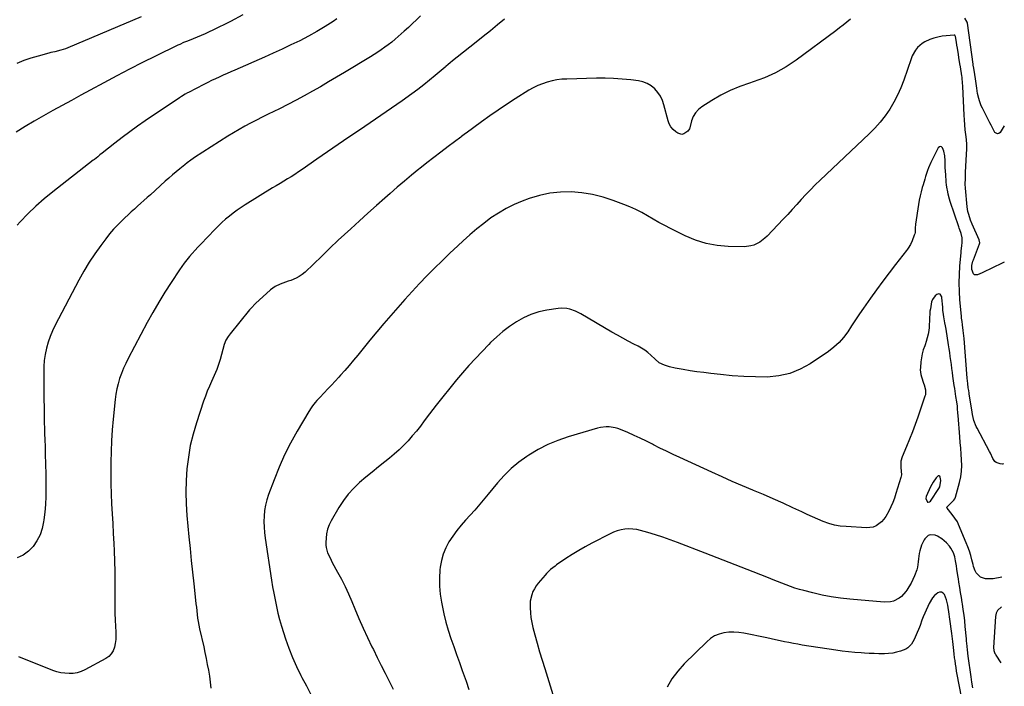
# Model space of a CAD drawing. Units: inches. Extents: x 1916175 to 1921445, y 437739 to 443113.
# Drawn here: x 1920693 to 1921445, y 440515 to 441024 of the extents above; entities that cross this region are included whole.
import ezdxf

# ---------------------------------------------------------------- set-up
doc = ezdxf.new("R2010")
doc.units = ezdxf.units.IN
doc.header["$MEASUREMENT"] = 0
for name, color, linetype in [('1', 7, 'Continuous'), ('7', 7, 'Continuous'), ('8', 7, 'Continuous')]:
    doc.layers.add(name, color=color, linetype=linetype)

msp = doc.modelspace()

# ---------------------------------------------------------------- linework, layer by layer
at = {"layer": '1', "color": 18}
msp.add_polyline3d([(1921395.6, 440666.86, 1900), (1921396.41, 440671.62, 1900), (1921396.03, 440674.28, 1900), (1921395.62, 440674.92, 1900), (1921395.14, 440675.28, 1900), (1921394.53, 440675.23, 1900), (1921393.85, 440674.89, 1900), (1921392.93, 440673.83, 1900), (1921390.51, 440670.56, 1900), (1921388.59, 440666.98, 1900), (1921385.19, 440659.39, 1900), (1921384.92, 440657.93, 1900), (1921385.91, 440655.6, 1900), (1921386.26, 440655.27, 1900), (1921386.73, 440655.18, 1900), (1921387.9, 440655.46, 1900), (1921388.51, 440656.04, 1900), (1921394.96, 440665.72, 1900), (1921395.6, 440666.86, 1900)], dxfattribs=at)
at = {"layer": '7', "color": 18}
for points in [[(1920863.34, 441027.22, 1916), (1920853.79, 441022.3, 1916), (1920840.36, 441015.67, 1916), (1920837.42, 441014.26, 1916), (1920834.46, 441012.89, 1916), (1920831.46, 441011.59, 1916), (1920828.45, 441010.33, 1916), (1920825.35, 441009.08, 1916), (1920820.92, 441007.27, 1916), (1920817.96, 441006.05, 1916), (1920815.05, 441004.75, 1916), (1920813.61, 441004.06, 1916), (1920796.53, 440995.73, 1916), (1920786.59, 440990.8, 1916), (1920776.69, 440985.79, 1916), (1920766.85, 440980.66, 1916), (1920757.05, 440975.45, 1916), (1920746.46, 440969.73, 1916), (1920739.33, 440965.87, 1916), (1920732.2, 440962, 1916), (1920725.09, 440958.12, 1916), (1920717.98, 440954.22, 1916), (1920710.92, 440950.24, 1916), (1920703.92, 440946.16, 1916), (1920697, 440941.94, 1916), (1920690.14, 440937.62, 1916)], [(1920785.63, 441025.79, 1918), (1920729.46, 441002, 1918), (1920727.74, 441001.31, 1918), (1920724.24, 441000.19, 1918), (1920719.58, 440999.15, 1918), (1920716.49, 440998.4, 1918), (1920714.95, 440997.99, 1918), (1920706.87, 440995.77, 1918), (1920701.34, 440994.11, 1918), (1920695.87, 440992.29, 1918), (1920690.49, 440990.23, 1918)], [(1920935, 441024.17, 1914), (1920932.26, 441022.31, 1914), (1920926.07, 441018.29, 1914), (1920919.77, 441014.46, 1914), (1920913.31, 441010.91, 1914), (1920906.73, 441007.55, 1914), (1920906.65, 441007.51, 1914), (1920899.94, 441004.31, 1914), (1920893.21, 441001.16, 1914), (1920886.45, 440998.07, 1914), (1920879.66, 440995.04, 1914), (1920857.11, 440985.08, 1914), (1920854.14, 440983.76, 1914), (1920851.16, 440982.44, 1914), (1920848.19, 440981.11, 1914), (1920845.22, 440979.78, 1914), (1920842.26, 440978.43, 1914), (1920839.31, 440977.04, 1914), (1920836.39, 440975.61, 1914), (1920833.49, 440974.14, 1914), (1920821.73, 440968.09, 1914), (1920820.83, 440967.61, 1914), (1920819.05, 440966.61, 1914), (1920816.44, 440965, 1914), (1920814.73, 440963.87, 1914), (1920788.62, 440946.27, 1914), (1920782.69, 440942.17, 1914), (1920776.83, 440937.99, 1914), (1920771.06, 440933.67, 1914), (1920765.35, 440929.26, 1914), (1920755.75, 440921.67, 1914), (1920754.04, 440920.32, 1914), (1920752.34, 440918.96, 1914), (1920749.77, 440916.94, 1914), (1920748.92, 440916.27, 1914), (1920717.97, 440892.13, 1914), (1920711.4, 440886.75, 1914), (1920705.02, 440881.17, 1914), (1920698.91, 440875.28, 1914), (1920693, 440869.2, 1914), (1920690.78, 440866.8, 1914)], [(1920998.94, 441026.47, 1912), (1920995.9, 441023.49, 1912), (1920992.82, 441020.55, 1912), (1920989.69, 441017.66, 1912), (1920986.54, 441014.8, 1912), (1920981.99, 441010.73, 1912), (1920979.5, 441008.58, 1912), (1920976.96, 441006.48, 1912), (1920974.36, 441004.46, 1912), (1920971.72, 441002.5, 1912), (1920969.02, 441000.61, 1912), (1920966.29, 440998.76, 1912), (1920963.52, 440996.98, 1912), (1920960.71, 440995.24, 1912), (1920940.99, 440983.32, 1912), (1920934.88, 440979.65, 1912), (1920928.74, 440976.02, 1912), (1920922.58, 440972.43, 1912), (1920916.4, 440968.88, 1912), (1920910.17, 440965.42, 1912), (1920903.89, 440962.03, 1912), (1920897.55, 440958.78, 1912), (1920891.17, 440955.6, 1912), (1920886.98, 440953.57, 1912), (1920882.48, 440951.36, 1912), (1920878, 440949.13, 1912), (1920873.54, 440946.86, 1912), (1920869.09, 440944.57, 1912), (1920864.68, 440942.19, 1912), (1920860.31, 440939.75, 1912), (1920856.02, 440937.19, 1912), (1920851.76, 440934.55, 1912), (1920826.33, 440918.33, 1912), (1920825.35, 440917.7, 1912), (1920823.44, 440916.4, 1912), (1920820.64, 440914.33, 1912), (1920818.83, 440912.88, 1912), (1920815.01, 440909.71, 1912), (1920812.22, 440907.36, 1912), (1920809.45, 440905, 1912), (1920806.71, 440902.6, 1912), (1920803.99, 440900.18, 1912), (1920792.58, 440889.92, 1912), (1920790.14, 440887.73, 1912), (1920787.7, 440885.54, 1912), (1920785.26, 440883.36, 1912), (1920782.81, 440881.17, 1912), (1920780.38, 440878.98, 1912), (1920777.95, 440876.78, 1912), (1920775.54, 440874.55, 1912), (1920773.15, 440872.32, 1912), (1920771.04, 440870.34, 1912), (1920767.7, 440867.02, 1912), (1920764.47, 440863.59, 1912), (1920761.43, 440860, 1912), (1920758.51, 440856.3, 1912), (1920754.73, 440851.26, 1912), (1920750.17, 440844.85, 1912), (1920745.82, 440838.32, 1912), (1920741.77, 440831.59, 1912), (1920737.94, 440824.73, 1912), (1920719.81, 440790.41, 1912), (1920717.76, 440786.13, 1912), (1920715.93, 440781.77, 1912), (1920714.44, 440777.28, 1912), (1920713.18, 440772.71, 1912), (1920712.26, 440768.06, 1912), (1920711.56, 440763.38, 1912), (1920711.21, 440758.66, 1912), (1920711.08, 440753.91, 1912), (1920711.27, 440734.9, 1912), (1920711.38, 440726.44, 1912), (1920711.54, 440717.98, 1912), (1920711.76, 440709.51, 1912), (1920712.03, 440701.05, 1912), (1920712.08, 440699.45, 1912), (1920712.32, 440691.79, 1912), (1920712.5, 440684.13, 1912), (1920712.62, 440676.47, 1912), (1920712.68, 440668.81, 1912), (1920712.7, 440665.5, 1912), (1920712.6, 440659.5, 1912), (1920712.34, 440653.51, 1912), (1920711.83, 440647.54, 1912), (1920711.17, 440641.58, 1912), (1920710.97, 440640.11, 1912), (1920709.87, 440635.07, 1912), (1920708.26, 440630.24, 1912), (1920705.88, 440625.74, 1912), (1920702.99, 440621.46, 1912), (1920699.39, 440617.84, 1912), (1920695.43, 440614.82, 1912), (1920690.93, 440612.69, 1912)], [(1921327.51, 441023.91, 1908), (1921324.75, 441021.65, 1908), (1921321.96, 441019.42, 1908), (1921319.13, 441017.24, 1908), (1921316.28, 441015.09, 1908), (1921286.06, 440992.69, 1908), (1921278.29, 440987.53, 1908), (1921270.24, 440982.93, 1908), (1921261.75, 440979.19, 1908), (1921252.98, 440976.01, 1908), (1921250.37, 440975.21, 1908), (1921242.82, 440972.57, 1908), (1921235.45, 440969.54, 1908), (1921228.35, 440965.93, 1908), (1921221.43, 440961.92, 1908), (1921213.93, 440957.16, 1908), (1921211.25, 440954.98, 1908), (1921208.98, 440952.51, 1908), (1921207.32, 440949.58, 1908), (1921206.08, 440946.36, 1908), (1921204.68, 440940.91, 1908), (1921204.42, 440940.2, 1908), (1921203.09, 440938.44, 1908), (1921200.02, 440936.39, 1908), (1921198.57, 440936.04, 1908), (1921195.61, 440936.89, 1908), (1921194.03, 440937.97, 1908), (1921191.99, 440939.71, 1908), (1921190.27, 440941.67, 1908), (1921189, 440943.96, 1908), (1921188.04, 440946.47, 1908), (1921184.89, 440958.56, 1908), (1921183.7, 440961.95, 1908), (1921182.19, 440965.14, 1908), (1921180.18, 440968.05, 1908), (1921177.84, 440970.77, 1908), (1921175.07, 440973, 1908), (1921172.1, 440974.82, 1908), (1921168.84, 440976.03, 1908), (1921165.37, 440976.82, 1908), (1921159.58, 440977.54, 1908), (1921153.04, 440978.21, 1908), (1921146.5, 440978.68, 1908), (1921139.94, 440978.86, 1908), (1921133.37, 440978.84, 1908), (1921110.79, 440978.28, 1908), (1921106.96, 440978.04, 1908), (1921103.17, 440977.6, 1908), (1921099.42, 440976.87, 1908), (1921095.7, 440975.94, 1908), (1921092.08, 440974.71, 1908), (1921088.54, 440973.3, 1908), (1921085.13, 440971.59, 1908), (1921081.8, 440969.68, 1908), (1921071.34, 440963.09, 1908), (1921064.77, 440958.85, 1908), (1921058.26, 440954.52, 1908), (1921051.85, 440950.05, 1908), (1921045.5, 440945.49, 1908), (1921033.91, 440936.96, 1908), (1921033.41, 440936.59, 1908), (1921030.37, 440934.37, 1908), (1921029.87, 440933.99, 1908), (1921019.98, 440926.63, 1908), (1921014.55, 440922.55, 1908), (1921009.15, 440918.42, 1908), (1921003.8, 440914.24, 1908), (1920998.47, 440910.02, 1908), (1920997.79, 440909.48, 1908), (1920992.18, 440904.91, 1908), (1920986.62, 440900.29, 1908), (1920981.12, 440895.6, 1908), (1920975.67, 440890.84, 1908), (1920971.78, 440887.4, 1908), (1920965.24, 440881.58, 1908), (1920958.72, 440875.75, 1908), (1920952.23, 440869.89, 1908), (1920945.75, 440864.01, 1908), (1920936.03, 440855.14, 1908), (1920934.44, 440853.67, 1908), (1920931.31, 440850.67, 1908), (1920929.77, 440849.14, 1908), (1920926.7, 440846.09, 1908), (1920923.58, 440843.07, 1908), (1920910.81, 440830.83, 1908), (1920908.64, 440829.01, 1908), (1920906.35, 440827.4, 1908), (1920903.87, 440826.1, 1908), (1920899.95, 440824.55, 1908), (1920897.9, 440823.84, 1908), (1920893.79, 440822.42, 1908), (1920891.74, 440821.7, 1908), (1920887.85, 440819.91, 1908), (1920886.08, 440818.71, 1908), (1920884.4, 440817.38, 1908), (1920872.81, 440806.98, 1908), (1920869.47, 440803.34, 1908), (1920868.43, 440802.06, 1908), (1920853.5, 440783.6, 1908), (1920852.08, 440781.74, 1908), (1920850.21, 440778.77, 1908), (1920848.93, 440775.52, 1908), (1920845.82, 440764.21, 1908), (1920844.89, 440761.04, 1908), (1920843.31, 440756.36, 1908), (1920841.39, 440751.8, 1908), (1920839.33, 440747.44, 1908), (1920837.66, 440743.74, 1908), (1920836.08, 440740, 1908), (1920834.64, 440736.2, 1908), (1920833.29, 440732.37, 1908), (1920827.73, 440715.65, 1908), (1920825.21, 440707.08, 1908), (1920823.09, 440698.41, 1908), (1920821.58, 440689.63, 1908), (1920820.48, 440680.75, 1908), (1920819.93, 440671.82, 1908), (1920819.71, 440662.88, 1908), (1920819.96, 440653.95, 1908), (1920820.53, 440645.01, 1908), (1920822.02, 440628.71, 1908), (1920822.87, 440619.73, 1908), (1920823.76, 440610.76, 1908), (1920824.7, 440601.79, 1908), (1920825.67, 440592.83, 1908), (1920827.07, 440580.39, 1908), (1920827.38, 440577.65, 1908), (1920827.69, 440574.91, 1908), (1920828.01, 440572.17, 1908), (1920828.32, 440569.44, 1908), (1920828.69, 440566.71, 1908), (1920829.11, 440563.99, 1908), (1920829.62, 440561.28, 1908), (1920830.18, 440558.59, 1908), (1920833.31, 440544.77, 1908), (1920834.29, 440540.3, 1908), (1920835.22, 440535.83, 1908), (1920836.08, 440531.34, 1908), (1920836.9, 440526.84, 1908), (1920837.63, 440522.33, 1908), (1920838.26, 440517.8, 1908), (1920838.78, 440513.26, 1908)], [(1921444.74, 440942.56, 1908), (1921441.66, 440937.46, 1908), (1921440.64, 440936.67, 1908), (1921439.62, 440936.35, 1908), (1921437.64, 440937.56, 1908), (1921436.69, 440939.36, 1908), (1921434.81, 440942.95, 1908), (1921433.89, 440944.76, 1908), (1921428.22, 440955.99, 1908), (1921427.38, 440957.8, 1908), (1921425.96, 440961.52, 1908), (1921425.39, 440963.43, 1908), (1921424.49, 440967.33, 1908), (1921424.13, 440969.29, 1908), (1921423.83, 440971.27, 1908), (1921422.85, 440978.36, 1908), (1921422.35, 440981.66, 1908), (1921421.54, 440986.47, 1908), (1921421.19, 440988.75, 1908), (1921421.08, 440989.52, 1908), (1921416.73, 441020.9, 1908), (1921416.58, 441021.62, 1908), (1921414.77, 441024.76, 1908)], [(1921444.95, 440838.56, 1906), (1921434.28, 440833.37, 1906), (1921430.08, 440831.35, 1906), (1921427.96, 440830.37, 1906), (1921424.58, 440828.81, 1906), (1921423.33, 440828.65, 1906), (1921422.25, 440828.83, 1906), (1921421.42, 440829.55, 1906), (1921420.26, 440832.73, 1906), (1921420.22, 440835.95, 1906), (1921420.95, 440839.13, 1906), (1921421.3, 440840.16, 1906), (1921425.96, 440852.51, 1906), (1921426.16, 440853.25, 1906), (1921425.83, 440855.48, 1906), (1921420.39, 440867.39, 1906), (1921419.07, 440870.58, 1906), (1921418.5, 440872.2, 1906), (1921417.52, 440875.51, 1906), (1921417.14, 440877.18, 1906), (1921416.65, 440880.59, 1906), (1921415.29, 440895, 1906), (1921415.11, 440897.97, 1906), (1921415.2, 440902.44, 1906), (1921415.35, 440905.43, 1906), (1921415.42, 440906.92, 1906), (1921416.18, 440920.93, 1906), (1921416.27, 440924.66, 1906), (1921416.23, 440928.39, 1906), (1921415.98, 440932.11, 1906), (1921415.6, 440935.83, 1906), (1921415.16, 440939.54, 1906), (1921414.78, 440943.26, 1906), (1921414.49, 440946.99, 1906), (1921414.27, 440950.73, 1906), (1921413.24, 440972.61, 1906), (1921413.07, 440975.7, 1906), (1921412.83, 440978.79, 1906), (1921412.69, 440979.81, 1906), (1921412.55, 440980.83, 1906), (1921411.48, 440987.46, 1906), (1921411.09, 440989.85, 1906), (1921410.29, 440994.61, 1906), (1921409.87, 440997.06, 1906), (1921409.07, 441001.75, 1906), (1921408.69, 441004.1, 1906), (1921408.32, 441006.44, 1906), (1921407.66, 441010.76, 1906), (1921407.47, 441011.29, 1906), (1921407.08, 441011.66, 1906), (1921406.92, 441011.71, 1906), (1921406.74, 441011.72, 1906), (1921400.61, 441011.26, 1906), (1921397.39, 441010.88, 1906), (1921394.21, 441010.32, 1906), (1921391.09, 441009.47, 1906), (1921388.01, 441008.44, 1906), (1921384.15, 441006.76, 1906), (1921382.08, 441005.52, 1906), (1921378.51, 441002.22, 1906), (1921377.03, 441000.25, 1906), (1921374.63, 440995.99, 1906), (1921373.7, 440993.71, 1906), (1921368.07, 440977.34, 1906), (1921365.86, 440971.6, 1906), (1921363.4, 440965.98, 1906), (1921360.54, 440960.56, 1906), (1921357.43, 440955.25, 1906), (1921353.93, 440950.19, 1906), (1921350.21, 440945.33, 1906), (1921346.13, 440940.76, 1906), (1921341.81, 440936.38, 1906), (1921304.2, 440900.96, 1906), (1921300.51, 440897.39, 1906), (1921296.88, 440893.76, 1906), (1921293.35, 440890.04, 1906), (1921289.88, 440886.26, 1906), (1921286.44, 440882.44, 1906), (1921282.98, 440878.65, 1906), (1921279.48, 440874.9, 1906), (1921275.95, 440871.16, 1906), (1921263.78, 440858.39, 1906), (1921261.99, 440856.69, 1906), (1921258.07, 440853.74, 1906), (1921253.69, 440851.53, 1906), (1921251.38, 440850.79, 1906), (1921246.55, 440850.26, 1906), (1921234.08, 440850.44, 1906), (1921225.5, 440851.15, 1906), (1921217.1, 440852.61, 1906), (1921208.99, 440855.21, 1906), (1921201.06, 440858.55, 1906), (1921190.05, 440864.12, 1906), (1921185.56, 440866.45, 1906), (1921181.1, 440868.83, 1906), (1921176.7, 440871.31, 1906), (1921172.32, 440873.84, 1906), (1921167.91, 440876.3, 1906), (1921163.43, 440878.6, 1906), (1921158.83, 440880.66, 1906), (1921154.16, 440882.57, 1906), (1921146.25, 440885.56, 1906), (1921138.39, 440888.11, 1906), (1921130.42, 440890.14, 1906), (1921122.29, 440891.4, 1906), (1921114.06, 440892.14, 1906), (1921105.83, 440891.99, 1906), (1921097.7, 440891.18, 1906), (1921089.73, 440889.39, 1906), (1921081.87, 440886.96, 1906), (1921076.71, 440885.01, 1906), (1921070.44, 440882.35, 1906), (1921064.33, 440879.37, 1906), (1921058.47, 440875.93, 1906), (1921052.78, 440872.17, 1906), (1921047.3, 440868.07, 1906), (1921041.94, 440863.84, 1906), (1921036.74, 440859.41, 1906), (1921031.65, 440854.84, 1906), (1921027.38, 440850.86, 1906), (1921021.42, 440845.22, 1906), (1921015.51, 440839.54, 1906), (1921009.67, 440833.78, 1906), (1921003.88, 440827.96, 1906), (1920998.19, 440822.06, 1906), (1920992.57, 440816.09, 1906), (1920987.06, 440810.01, 1906), (1920981.63, 440803.87, 1906), (1920976.37, 440797.8, 1906), (1920970.97, 440791.52, 1906), (1920965.62, 440785.19, 1906), (1920960.32, 440778.82, 1906), (1920955.06, 440772.41, 1906), (1920950.99, 440767.4, 1906), (1920947.77, 440763.5, 1906), (1920944.51, 440759.64, 1906), (1920941.18, 440755.83, 1906), (1920937.82, 440752.05, 1906), (1920936.55, 440750.65, 1906), (1920933.77, 440747.62, 1906), (1920930.97, 440744.6, 1906), (1920928.14, 440741.62, 1906), (1920925.29, 440738.65, 1906), (1920921.96, 440735.22, 1906), (1920919.63, 440732.69, 1906), (1920918.51, 440731.38, 1906), (1920916.39, 440728.67, 1906), (1920915.4, 440727.27, 1906), (1920913.56, 440724.37, 1906), (1920904.7, 440709.3, 1906), (1920899.74, 440700.32, 1906), (1920895.09, 440691.2, 1906), (1920890.93, 440681.84, 1906), (1920887.08, 440672.33, 1906), (1920882.83, 440661.04, 1906), (1920881.54, 440657.02, 1906), (1920880.5, 440652.96, 1906), (1920879.85, 440648.82, 1906), (1920879.45, 440644.62, 1906), (1920879.37, 440640.39, 1906), (1920879.46, 440636.17, 1906), (1920879.8, 440631.96, 1906), (1920880.31, 440627.76, 1906), (1920885.16, 440595.75, 1906), (1920885.98, 440590.66, 1906), (1920886.86, 440585.59, 1906), (1920887.83, 440580.54, 1906), (1920888.86, 440575.5, 1906), (1920890.02, 440570.49, 1906), (1920891.29, 440565.5, 1906), (1920892.71, 440560.57, 1906), (1920894.24, 440555.65, 1906), (1920895.8, 440550.94, 1906), (1920898.35, 440543.77, 1906), (1920901.13, 440536.68, 1906), (1920904.23, 440529.74, 1906), (1920907.55, 440522.88, 1906), (1920908.34, 440521.33, 1906), (1920911.75, 440514.86, 1906), (1920915.23, 440508.44, 1906)], [(1921444.41, 440684.47, 1904), (1921443.63, 440684.29, 1904), (1921441.89, 440684.37, 1904), (1921438.75, 440685.55, 1904), (1921437.65, 440686.31, 1904), (1921436.12, 440688.55, 1904), (1921434.33, 440692.56, 1904), (1921433.66, 440693.86, 1904), (1921424.19, 440711.57, 1904), (1921423.48, 440713.01, 1904), (1921421.79, 440717.52, 1904), (1921420.69, 440722.21, 1904), (1921420.41, 440723.8, 1904), (1921418.2, 440737.78, 1904), (1921418.1, 440738.43, 1904), (1921417.76, 440740.4, 1904), (1921417.45, 440742.37, 1904), (1921417.04, 440745.78, 1904), (1921416.65, 440749.85, 1904), (1921414.21, 440780.18, 1904), (1921413.84, 440784.23, 1904), (1921413.61, 440786.25, 1904), (1921413.06, 440790.62, 1904), (1921412.69, 440793.12, 1904), (1921412.3, 440795.62, 1904), (1921412.21, 440796.46, 1904), (1921412.12, 440797.3, 1904), (1921411.09, 440809.71, 1904), (1921410.72, 440816.15, 1904), (1921410.55, 440822.6, 1904), (1921410.7, 440829.04, 1904), (1921411.05, 440835.49, 1904), (1921411.87, 440845.8, 1904), (1921411.99, 440847.09, 1904), (1921412.51, 440850.93, 1904), (1921412.81, 440853.49, 1904), (1921412.67, 440856.9, 1904), (1921411.9, 440860.21, 1904), (1921410.93, 440863.04, 1904), (1921410.51, 440864.29, 1904), (1921410.09, 440865.54, 1904), (1921403.65, 440884.85, 1904), (1921403.09, 440886.63, 1904), (1921402.11, 440890.23, 1904), (1921401.68, 440892.05, 1904), (1921401.03, 440895.73, 1904), (1921400.81, 440897.58, 1904), (1921400.64, 440899.44, 1904), (1921400.22, 440905.51, 1904), (1921400.09, 440907.44, 1904), (1921399.87, 440911.31, 1904), (1921399.66, 440915.9, 1904), (1921399.43, 440919.56, 1904), (1921398.75, 440923.12, 1904), (1921397.79, 440925.66, 1904), (1921397.01, 440926.43, 1904), (1921396.22, 440926.79, 1904), (1921395.39, 440926.51, 1904), (1921394.54, 440925.81, 1904), (1921388.87, 440914.63, 1904), (1921386.99, 440910.47, 1904), (1921386.2, 440908.33, 1904), (1921384.83, 440903.97, 1904), (1921384.17, 440901.77, 1904), (1921382.87, 440897.38, 1904), (1921382.3, 440895.43, 1904), (1921381.43, 440892.24, 1904), (1921380.65, 440889.03, 1904), (1921380.01, 440885.79, 1904), (1921379.45, 440882.53, 1904), (1921377.21, 440867.49, 1904), (1921376.93, 440864.28, 1904), (1921376.75, 440861.08, 1904), (1921376.51, 440860.05, 1904), (1921376.19, 440859.03, 1904), (1921374.62, 440854.8, 1904), (1921373.27, 440851.86, 1904), (1921371.55, 440849.11, 1904), (1921370.92, 440848.24, 1904), (1921370.27, 440847.37, 1904), (1921361.78, 440836.53, 1904), (1921356.92, 440830.21, 1904), (1921352.12, 440823.85, 1904), (1921347.42, 440817.42, 1904), (1921342.78, 440810.95, 1904), (1921337.41, 440803.33, 1904), (1921334.32, 440798.88, 1904), (1921331.28, 440794.41, 1904), (1921328.3, 440789.89, 1904), (1921325.36, 440785.35, 1904), (1921322.21, 440781.02, 1904), (1921318.75, 440777, 1904), (1921314.81, 440773.44, 1904), (1921310.56, 440770.19, 1904), (1921296.63, 440760.83, 1904), (1921288.96, 440756.63, 1904), (1921281, 440753.38, 1904), (1921272.6, 440751.57, 1904), (1921263.9, 440750.72, 1904), (1921254.97, 440750.81, 1904), (1921246.04, 440751.11, 1904), (1921237.14, 440751.74, 1904), (1921228.25, 440752.58, 1904), (1921220.66, 440753.44, 1904), (1921215.4, 440754.08, 1904), (1921210.15, 440754.79, 1904), (1921204.9, 440755.58, 1904), (1921199.67, 440756.44, 1904), (1921193.45, 440757.52, 1904), (1921189.29, 440758.48, 1904), (1921185.26, 440759.9, 1904), (1921181.36, 440761.64, 1904), (1921178.26, 440764.35, 1904), (1921174.87, 440767.47, 1904), (1921172.6, 440769.39, 1904), (1921170.23, 440771.19, 1904), (1921167.73, 440772.78, 1904), (1921165.13, 440774.24, 1904), (1921161.95, 440775.86, 1904), (1921157.71, 440778.07, 1904), (1921153.5, 440780.33, 1904), (1921149.33, 440782.66, 1904), (1921145.18, 440785.05, 1904), (1921121.47, 440798.97, 1904), (1921119.45, 440800.05, 1904), (1921117.39, 440801.01, 1904), (1921113.08, 440802.49, 1904), (1921110.85, 440802.95, 1904), (1921106.37, 440803.2, 1904), (1921104.1, 440803.01, 1904), (1921095.38, 440801.71, 1904), (1921089.25, 440800.39, 1904), (1921083.3, 440798.56, 1904), (1921077.64, 440795.99, 1904), (1921072.17, 440792.91, 1904), (1921066.97, 440789.29, 1904), (1921061.93, 440785.46, 1904), (1921057.15, 440781.33, 1904), (1921052.52, 440777, 1904), (1921051.08, 440775.56, 1904), (1921045.93, 440770.28, 1904), (1921040.86, 440764.93, 1904), (1921035.94, 440759.45, 1904), (1921031.11, 440753.88, 1904), (1921026.57, 440748.52, 1904), (1921021.27, 440742.15, 1904), (1921016.05, 440735.72, 1904), (1921010.95, 440729.2, 1904), (1921005.92, 440722.62, 1904), (1921001.87, 440717.22, 1904), (1920998.88, 440713.33, 1904), (1920995.82, 440709.5, 1904), (1920992.66, 440705.76, 1904), (1920989.43, 440702.07, 1904), (1920986.06, 440698.51, 1904), (1920982.58, 440695.08, 1904), (1920978.92, 440691.84, 1904), (1920975.15, 440688.72, 1904), (1920971.72, 440686.04, 1904), (1920966.82, 440682.14, 1904), (1920961.96, 440678.2, 1904), (1920957.15, 440674.19, 1904), (1920952.39, 440670.13, 1904), (1920947.89, 440665.83, 1904), (1920943.71, 440661.28, 1904), (1920940.01, 440656.33, 1904), (1920936.62, 440651.12, 1904), (1920930.74, 440641.01, 1904), (1920929.18, 440637.82, 1904), (1920927.94, 440634.53, 1904), (1920927.18, 440631.1, 1904), (1920926.75, 440627.58, 1904), (1920926.59, 440624.51, 1904), (1920926.62, 440622.47, 1904), (1920926.84, 440620.46, 1904), (1920927.98, 440616.57, 1904), (1920928.8, 440614.67, 1904), (1920930.6, 440610.96, 1904), (1920931.56, 440609.13, 1904), (1920935.57, 440601.81, 1904), (1920938.49, 440596.3, 1904), (1920941.28, 440590.73, 1904), (1920943.89, 440585.08, 1904), (1920946.38, 440579.36, 1904), (1920948.78, 440573.62, 1904), (1920951.9, 440566.33, 1904), (1920955.1, 440559.09, 1904), (1920958.44, 440551.91, 1904), (1920961.87, 440544.76, 1904), (1920962.91, 440542.64, 1904), (1920965.9, 440536.59, 1904), (1920968.91, 440530.56, 1904), (1920971.94, 440524.54, 1904), (1920974.99, 440518.53, 1904), (1920977.99, 440512.49, 1904)], [(1921443.18, 440597.83, 1902), (1921436.45, 440596.71, 1902), (1921434.53, 440596.52, 1902), (1921430.7, 440596.7, 1902), (1921426.85, 440597.81, 1902), (1921423.45, 440601.19, 1902), (1921422.73, 440602.77, 1902), (1921421.52, 440606.03, 1902), (1921421.04, 440607.7, 1902), (1921420.19, 440611.06, 1902), (1921419.26, 440614.41, 1902), (1921418.24, 440617.73, 1902), (1921417.08, 440621, 1902), (1921415.83, 440624.24, 1902), (1921410.05, 440638.25, 1902), (1921409.06, 440640.26, 1902), (1921407.11, 440643.02, 1902), (1921405.04, 440645.71, 1902), (1921401.3, 440650.58, 1902), (1921401.09, 440651.38, 1902), (1921401.23, 440651.74, 1902), (1921403.19, 440653.43, 1902), (1921406.44, 440656.6, 1902), (1921407.08, 440657.81, 1902), (1921407.58, 440659.12, 1902), (1921410.7, 440670.3, 1902), (1921411.65, 440674.56, 1902), (1921412.28, 440678.86, 1902), (1921412.46, 440683.19, 1902), (1921412.33, 440687.56, 1902), (1921411.97, 440691.94, 1902), (1921411.61, 440696.33, 1902), (1921411.26, 440700.72, 1902), (1921410.93, 440705.11, 1902), (1921409.68, 440721.43, 1902), (1921409.55, 440723.17, 1902), (1921409.25, 440726.63, 1902), (1921409.09, 440728.37, 1902), (1921408.68, 440731.82, 1902), (1921408.03, 440735.93, 1902), (1921407.68, 440737.98, 1902), (1921407.03, 440742.1, 1902), (1921406.72, 440744.16, 1902), (1921405.71, 440751.29, 1902), (1921405.29, 440754.3, 1902), (1921404.88, 440757.31, 1902), (1921404.48, 440760.32, 1902), (1921404.08, 440763.33, 1902), (1921403.68, 440766.34, 1902), (1921403.26, 440769.35, 1902), (1921402.81, 440772.35, 1902), (1921402.34, 440775.35, 1902), (1921400.41, 440787.37, 1902), (1921400.02, 440789.73, 1902), (1921399.63, 440792.09, 1902), (1921398.82, 440796.8, 1902), (1921398.51, 440798.53, 1902), (1921398.03, 440801.83, 1902), (1921397.86, 440803.49, 1902), (1921397.63, 440806.81, 1902), (1921397.51, 440808.48, 1902), (1921397.21, 440811.8, 1902), (1921397.19, 440812.07, 1902), (1921395.92, 440813.96, 1902), (1921394.89, 440814.14, 1902), (1921393.47, 440813.84, 1902), (1921392.01, 440812.77, 1902), (1921389.99, 440809.97, 1902), (1921389.42, 440808.26, 1902), (1921388.44, 440802.91, 1902), (1921388.16, 440801.13, 1902), (1921387.96, 440799.33, 1902), (1921387.82, 440795.73, 1902), (1921387.8, 440793.92, 1902), (1921387.61, 440790.3, 1902), (1921387.43, 440788.5, 1902), (1921387.18, 440786.36, 1902), (1921386.73, 440783.52, 1902), (1921386.14, 440780.72, 1902), (1921385.32, 440777.97, 1902), (1921384.36, 440775.26, 1902), (1921384.11, 440774.64, 1902), (1921383.05, 440771.62, 1902), (1921382.17, 440768.55, 1902), (1921381.58, 440765.42, 1902), (1921381.16, 440762.24, 1902), (1921380.8, 440757.96, 1902), (1921380.76, 440756.19, 1902), (1921381.18, 440752.7, 1902), (1921381.64, 440750.98, 1902), (1921383.26, 440746.11, 1902), (1921383.65, 440744.86, 1902), (1921384.62, 440741.06, 1902), (1921384.62, 440737.26, 1902), (1921384.3, 440736.01, 1902), (1921378.83, 440720.07, 1902), (1921376.83, 440714.41, 1902), (1921374.73, 440708.79, 1902), (1921372.52, 440703.21, 1902), (1921370.22, 440697.67, 1902), (1921366.86, 440689.82, 1902), (1921365.9, 440686.56, 1902), (1921365.81, 440681.62, 1902), (1921366.1, 440678.77, 1902), (1921366.34, 440675.97, 1902), (1921366.21, 440675.04, 1902), (1921365.99, 440674.13, 1902), (1921362.17, 440661.82, 1902), (1921361, 440658.36, 1902), (1921359.71, 440654.94, 1902), (1921358.25, 440651.59, 1902), (1921356.67, 440648.29, 1902), (1921354.4, 440644.23, 1902), (1921352.88, 440642.13, 1902), (1921351.09, 440640.25, 1902), (1921349.13, 440638.53, 1902), (1921346.94, 440637.2, 1902), (1921344.64, 440636.21, 1902), (1921342.18, 440635.74, 1902), (1921339.62, 440635.61, 1902), (1921324.04, 440636.5, 1902), (1921319.58, 440636.98, 1902), (1921315.19, 440637.75, 1902), (1921310.9, 440638.95, 1902), (1921306.67, 440640.43, 1902), (1921302.51, 440642.17, 1902), (1921298.37, 440643.95, 1902), (1921294.25, 440645.79, 1902), (1921290.16, 440647.69, 1902), (1921283.43, 440650.86, 1902), (1921275.96, 440654.31, 1902), (1921268.46, 440657.7, 1902), (1921260.9, 440660.97, 1902), (1921253.32, 440664.16, 1902), (1921252.79, 440664.38, 1902), (1921244.94, 440667.68, 1902), (1921237.11, 440671.04, 1902), (1921229.33, 440674.48, 1902), (1921221.57, 440677.99, 1902), (1921196.96, 440689.29, 1902), (1921191.89, 440691.65, 1902), (1921186.85, 440694.06, 1902), (1921181.83, 440696.53, 1902), (1921176.84, 440699.04, 1902), (1921176.2, 440699.37, 1902), (1921171.52, 440701.7, 1902), (1921166.81, 440703.98, 1902), (1921162.05, 440706.16, 1902), (1921157.27, 440708.27, 1902), (1921151.83, 440710.62, 1902), (1921149.71, 440711.41, 1902), (1921147.56, 440712.04, 1902), (1921143.12, 440712.74, 1902), (1921140.87, 440712.77, 1902), (1921136.42, 440712.28, 1902), (1921134.23, 440711.76, 1902), (1921111.83, 440705.08, 1902), (1921103.92, 440702.33, 1902), (1921096.21, 440699.14, 1902), (1921088.81, 440695.28, 1902), (1921081.61, 440690.98, 1902), (1921080.27, 440690.09, 1902), (1921074.13, 440685.64, 1902), (1921068.3, 440680.86, 1902), (1921062.9, 440675.59, 1902), (1921057.8, 440669.98, 1902), (1921050.61, 440661.33, 1902), (1921049.34, 440659.79, 1902), (1921046.83, 440656.68, 1902), (1921045.59, 440655.12, 1902), (1921043.05, 440652.03, 1902), (1921041.74, 440650.53, 1902), (1921040.4, 440649.05, 1902), (1921033.42, 440641.5, 1902), (1921029.97, 440637.54, 1902), (1921026.66, 440633.48, 1902), (1921023.59, 440629.23, 1902), (1921020.66, 440624.87, 1902), (1921018.21, 440620.3, 1902), (1921016.2, 440615.58, 1902), (1921014.87, 440610.62, 1902), (1921013.99, 440605.51, 1902), (1921013.78, 440603.5, 1902), (1921013.43, 440597.28, 1902), (1921013.45, 440591.08, 1902), (1921014.01, 440584.9, 1902), (1921014.93, 440578.73, 1902), (1921015.42, 440576.24, 1902), (1921016.8, 440569.89, 1902), (1921018.36, 440563.59, 1902), (1921020.19, 440557.37, 1902), (1921022.2, 440551.19, 1902), (1921024.35, 440545.05, 1902), (1921026.5, 440538.92, 1902), (1921028.66, 440532.78, 1902), (1921030.83, 440526.65, 1902), (1921033.71, 440518.5, 1902), (1921035.92, 440512.19, 1902)], [(1921412.32, 440506.45, 1898), (1921408.98, 440523.6, 1898), (1921408.5, 440526.23, 1898), (1921408.05, 440528.87, 1898), (1921407.66, 440531.51, 1898), (1921407.3, 440534.17, 1898), (1921407.02, 440536.35, 1898), (1921406.66, 440539.48, 1898), (1921406.18, 440544.19, 1898), (1921405.62, 440548.89, 1898), (1921404.78, 440554.91, 1898), (1921404.28, 440558.58, 1898), (1921403.79, 440562.25, 1898), (1921403.54, 440564.08, 1898), (1921403.01, 440567.75, 1898), (1921402.74, 440569.58, 1898), (1921401.69, 440576.46, 1898), (1921401.28, 440578.55, 1898), (1921400.76, 440580.61, 1898), (1921399.24, 440584.59, 1898), (1921398.16, 440585.78, 1898), (1921396.95, 440586.47, 1898), (1921395.56, 440586.41, 1898), (1921394.05, 440585.85, 1898), (1921391.71, 440583.8, 1898), (1921390.08, 440582.02, 1898), (1921387.57, 440577.88, 1898), (1921384.17, 440570.34, 1898), (1921383.06, 440567.73, 1898), (1921382.04, 440565.09, 1898), (1921380.55, 440561.1, 1898), (1921380.04, 440559.78, 1898), (1921377.72, 440553.87, 1898), (1921376.92, 440552.01, 1898), (1921376.03, 440550.21, 1898), (1921373.94, 440546.77, 1898), (1921371.24, 440543.96, 1898), (1921369.59, 440542.96, 1898), (1921365.69, 440541.45, 1898), (1921362.7, 440540.6, 1898), (1921359.67, 440539.95, 1898), (1921356.6, 440539.59, 1898), (1921353.49, 440539.43, 1898), (1921348.99, 440539.44, 1898), (1921345.41, 440539.51, 1898), (1921341.83, 440539.66, 1898), (1921338.25, 440539.87, 1898), (1921335.69, 440540.04, 1898), (1921330.84, 440540.43, 1898), (1921326, 440540.9, 1898), (1921321.17, 440541.49, 1898), (1921316.35, 440542.16, 1898), (1921290.63, 440546.09, 1898), (1921287.21, 440546.64, 1898), (1921283.79, 440547.24, 1898), (1921280.39, 440547.91, 1898), (1921276.99, 440548.62, 1898), (1921273.6, 440549.36, 1898), (1921270.21, 440550.09, 1898), (1921266.82, 440550.8, 1898), (1921263.42, 440551.51, 1898), (1921245.89, 440555.14, 1898), (1921242.11, 440555.71, 1898), (1921238.33, 440555.98, 1898), (1921234.53, 440555.82, 1898), (1921230.73, 440555.38, 1898), (1921227.1, 440554.39, 1898), (1921223.67, 440553.01, 1898), (1921220.54, 440551.03, 1898), (1921217.62, 440548.65, 1898), (1921200.37, 440531.75, 1898), (1921195.41, 440526.22, 1898), (1921190.97, 440520.35, 1898), (1921187.32, 440513.95, 1898)]]:
    msp.add_polyline3d(points, dxfattribs=at)
at = {"layer": '8', "color": 18}
for points in [[(1921063.16, 441023.96, 1910), (1921057.74, 441019.56, 1910), (1921052.32, 441015.18, 1910), (1921046.88, 441010.81, 1910), (1921041.43, 441006.45, 1910), (1921022.22, 440991.12, 1910), (1921021.66, 440990.67, 1910), (1921019.99, 440989.29, 1910), (1921018.35, 440987.89, 1910), (1921017.8, 440987.42, 1910), (1921010.22, 440980.95, 1910), (1921005.84, 440977.3, 1910), (1921001.39, 440973.73, 1910), (1920996.85, 440970.29, 1910), (1920992.25, 440966.92, 1910), (1920984.87, 440961.68, 1910), (1920976.81, 440956, 1910), (1920968.71, 440950.37, 1910), (1920960.56, 440944.8, 1910), (1920952.38, 440939.29, 1910), (1920944.19, 440933.79, 1910), (1920936.02, 440928.25, 1910), (1920927.89, 440922.67, 1910), (1920919.78, 440917.05, 1910), (1920908.5, 440909.19, 1910), (1920905.76, 440907.32, 1910), (1920902.98, 440905.49, 1910), (1920900.18, 440903.71, 1910), (1920897.34, 440901.98, 1910), (1920894.49, 440900.27, 1910), (1920891.64, 440898.55, 1910), (1920888.8, 440896.82, 1910), (1920885.96, 440895.09, 1910), (1920865.12, 440882.31, 1910), (1920861.96, 440880.28, 1910), (1920858.87, 440878.17, 1910), (1920855.87, 440875.93, 1910), (1920852.92, 440873.6, 1910), (1920850.07, 440871.17, 1910), (1920847.27, 440868.67, 1910), (1920844.56, 440866.08, 1910), (1920841.91, 440863.43, 1910), (1920831.12, 440852.29, 1910), (1920828.91, 440849.95, 1910), (1920826.73, 440847.59, 1910), (1920824.61, 440845.18, 1910), (1920822.51, 440842.74, 1910), (1920820.49, 440840.24, 1910), (1920818.52, 440837.71, 1910), (1920816.64, 440835.1, 1910), (1920814.82, 440832.46, 1910), (1920808.49, 440822.93, 1910), (1920803.65, 440815.43, 1910), (1920798.97, 440807.83, 1910), (1920794.51, 440800.1, 1910), (1920790.19, 440792.29, 1910), (1920775.56, 440764.86, 1910), (1920773.71, 440761.15, 1910), (1920771.98, 440757.38, 1910), (1920770.45, 440753.54, 1910), (1920769.05, 440749.63, 1910), (1920767.88, 440745.66, 1910), (1920766.89, 440741.65, 1910), (1920766.16, 440737.58, 1910), (1920765.62, 440733.48, 1910), (1920764.12, 440718.59, 1910), (1920763.41, 440710.36, 1910), (1920762.85, 440702.13, 1910), (1920762.51, 440693.88, 1910), (1920762.32, 440685.63, 1910), (1920762.31, 440684.28, 1910), (1920762.32, 440676.69, 1910), (1920762.42, 440669.11, 1910), (1920762.66, 440661.53, 1910), (1920763, 440653.95, 1910), (1920763.41, 440646.38, 1910), (1920763.8, 440638.8, 1910), (1920764.18, 440631.22, 1910), (1920764.55, 440623.64, 1910), (1920764.82, 440618.13, 1910), (1920765.14, 440610.16, 1910), (1920765.37, 440602.19, 1910), (1920765.46, 440594.22, 1910), (1920765.47, 440586.25, 1910), (1920765.43, 440580.37, 1910), (1920765.45, 440575.33, 1910), (1920765.53, 440570.3, 1910), (1920765.71, 440565.27, 1910), (1920765.97, 440560.24, 1910), (1920766.21, 440556.18, 1910), (1920766.26, 440553.2, 1910), (1920766.13, 440550.23, 1910), (1920765.73, 440547.29, 1910), (1920765.16, 440544.36, 1910), (1920764.13, 440541.69, 1910), (1920762.74, 440539.31, 1910), (1920760.78, 440537.35, 1910), (1920758.46, 440535.69, 1910), (1920742.5, 440527.15, 1910), (1920739.62, 440525.89, 1910), (1920736.67, 440524.94, 1910), (1920733.61, 440524.45, 1910), (1920730.47, 440524.27, 1910), (1920727.3, 440524.51, 1910), (1920724.19, 440524.97, 1910), (1920721.13, 440525.76, 1910), (1920718.12, 440526.77, 1910), (1920692.05, 440537.07, 1910)], [(1921421.01, 440513.47, 1900), (1921420.23, 440517.66, 1900), (1921419.89, 440519.76, 1900), (1921419.57, 440521.87, 1900), (1921417.35, 440537.56, 1900), (1921416.76, 440542.5, 1900), (1921416.32, 440547.44, 1900), (1921416.17, 440549.09, 1900), (1921416.01, 440550.74, 1900), (1921415.12, 440560.15, 1900), (1921414.67, 440564.53, 1900), (1921414.16, 440568.9, 1900), (1921413.57, 440573.27, 1900), (1921412.94, 440577.62, 1900), (1921412.78, 440578.66, 1900), (1921412.17, 440582.49, 1900), (1921411.56, 440586.32, 1900), (1921410.94, 440590.15, 1900), (1921410.3, 440593.98, 1900), (1921409.83, 440596.76, 1900), (1921409.43, 440599.2, 1900), (1921408.67, 440604.09, 1900), (1921408.3, 440606.54, 1900), (1921407.73, 440610.35, 1900), (1921407.08, 440613.56, 1900), (1921406.01, 440616.62, 1900), (1921404.03, 440620.15, 1900), (1921403.05, 440621.54, 1900), (1921400.72, 440624.02, 1900), (1921397.17, 440627.23, 1900), (1921393.94, 440629.34, 1900), (1921392.12, 440629.95, 1900), (1921388.4, 440630.21, 1900), (1921386.77, 440629.71, 1900), (1921384.23, 440627.3, 1900), (1921383.68, 440626.35, 1900), (1921381.76, 440622.4, 1900), (1921380.35, 440618.09, 1900), (1921379.9, 440616.01, 1900), (1921379.31, 440611.8, 1900), (1921379.19, 440609.67, 1900), (1921378.69, 440605.48, 1900), (1921378.14, 440603.45, 1900), (1921376.39, 440598.92, 1900), (1921375.1, 440596.07, 1900), (1921373.69, 440593.29, 1900), (1921372.12, 440590.6, 1900), (1921370.43, 440587.97, 1900), (1921369.67, 440586.87, 1900), (1921366.47, 440583.28, 1900), (1921364.55, 440581.85, 1900), (1921360.22, 440579.71, 1900), (1921357.93, 440579.08, 1900), (1921353.15, 440578.83, 1900), (1921326.88, 440581.09, 1900), (1921319.78, 440581.88, 1900), (1921312.72, 440582.9, 1900), (1921305.71, 440584.27, 1900), (1921298.75, 440585.86, 1900), (1921291.81, 440587.64, 1900), (1921288.37, 440588.59, 1900), (1921284.95, 440589.63, 1900), (1921281.57, 440590.8, 1900), (1921278.23, 440592.05, 1900), (1921274.9, 440593.37, 1900), (1921271.57, 440594.69, 1900), (1921268.25, 440596, 1900), (1921264.92, 440597.32, 1900), (1921253.21, 440601.94, 1900), (1921244.02, 440605.56, 1900), (1921234.83, 440609.16, 1900), (1921225.63, 440612.74, 1900), (1921216.42, 440616.31, 1900), (1921195.38, 440624.43, 1900), (1921189.77, 440626.51, 1900), (1921184.13, 440628.48, 1900), (1921178.44, 440630.29, 1900), (1921172.71, 440631.99, 1900), (1921167.04, 440633.6, 1900), (1921164.1, 440634.25, 1900), (1921161.15, 440634.67, 1900), (1921158.17, 440634.74, 1900), (1921155.16, 440634.59, 1900), (1921152.2, 440634.09, 1900), (1921149.3, 440633.38, 1900), (1921146.49, 440632.35, 1900), (1921143.75, 440631.11, 1900), (1921129.86, 440623.86, 1900), (1921124.79, 440621.11, 1900), (1921119.79, 440618.25, 1900), (1921114.89, 440615.21, 1900), (1921110.06, 440612.07, 1900), (1921102.9, 440607.24, 1900), (1921101.72, 440606.4, 1900), (1921098.33, 440603.67, 1900), (1921095.23, 440600.62, 1900), (1921094.25, 440599.54, 1900), (1921090.51, 440595.29, 1900), (1921088.9, 440593.31, 1900), (1921087.41, 440591.26, 1900), (1921086.08, 440589.1, 1900), (1921084.87, 440586.86, 1900), (1921083.93, 440584.53, 1900), (1921082.84, 440579.67, 1900), (1921082.71, 440577.16, 1900), (1921082.75, 440574.62, 1900), (1921082.96, 440570.81, 1900), (1921083.35, 440567.03, 1900), (1921084.01, 440563.28, 1900), (1921084.85, 440559.56, 1900), (1921086.33, 440553.97, 1900), (1921088.1, 440547.48, 1900), (1921089.92, 440541.01, 1900), (1921091.83, 440534.57, 1900), (1921093.81, 440528.15, 1900), (1921100, 440508.42, 1900)], [(1921442.86, 440575.37, 1900), (1921439.77, 440572.52, 1900), (1921438.77, 440570.33, 1900), (1921438.19, 440567.86, 1900), (1921436.57, 440544.12, 1900), (1921436.82, 440541.85, 1900), (1921437.74, 440539.7, 1900), (1921438.12, 440539.02, 1900), (1921438.53, 440538.35, 1900), (1921442.26, 440532.52, 1900)]]:
    msp.add_polyline3d(points, dxfattribs=at)

doc.saveas('drawing.dxf')
